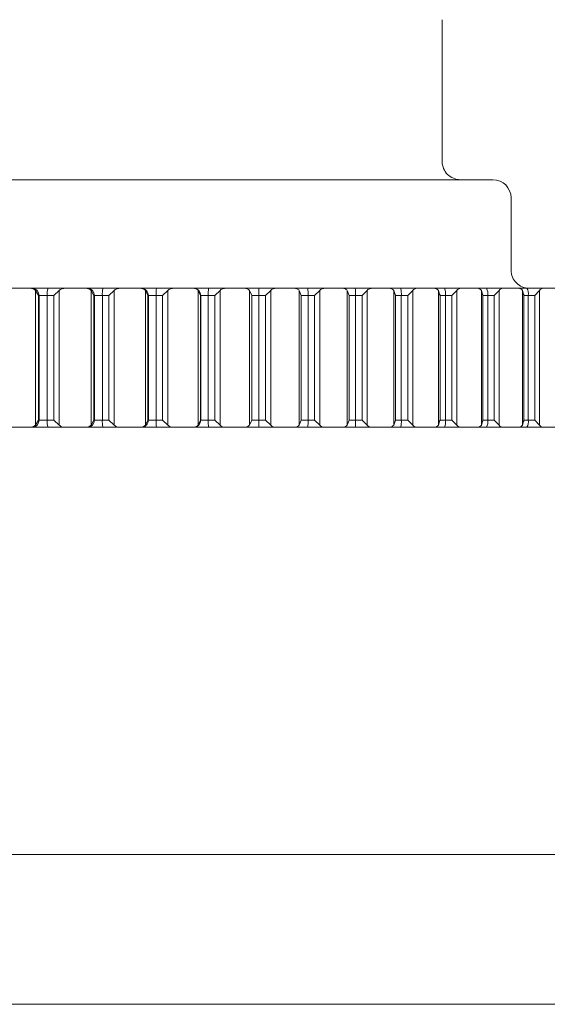
# Model space of a CAD drawing. Units: inches. Extents: x 17.3 to 41.3, y 14.8 to 40.1.
# Drawn here: x 35.1 to 35.4, y 17.8 to 18.3 of the extents above; entities that cross this region are included whole.
import ezdxf

# ---------------------------------------------------------------- set-up
doc = ezdxf.new("R2010")
doc.units = ezdxf.units.IN
doc.header["$LTSCALE"] = 2
doc.header["$MEASUREMENT"] = 0
doc.layers.add('A-PRODUCT', color=7, linetype='Continuous', lineweight=9)

# ---------------------------------------------------------------- blocks, each defined once
blk = doc.blocks.new('AELS01 SIDE')
at = {"layer": 'A-PRODUCT', "linetype": 'Continuous', "lineweight": 15}
for p, q in [((3.233282509890955, 3.458267704385708), (3.233282509890955, 3.535433060777425)), ((2.266747068724186, 3.448425183087355), (3.260841591526102, 3.448425183087355)), ((3.270684057825079, 3.399212585762143), (3.270684057825079, 3.438582670955562)), ((2.997618885630587, 3.389370073630349), (3.009242818016602, 3.389370073630349)), ((3.009242818016602, 3.389370073630349), (3.010383871501716, 3.389370073630349)), ((3.019182669857244, 3.389370073630349), (3.010383871501716, 3.389370073630349)), ((3.019182669857244, 3.389370073630349), (3.028214592186373, 3.389370073630349)), ((3.028214592186373, 3.389370073630349), (3.039558687805084, 3.389370073630349)), ((3.039558687805084, 3.389370073630349), (3.040415431241243, 3.389370073630349)), ((3.04899555212296, 3.389370073630349), (3.040415431241243, 3.389370073630349)), ((3.04899555212296, 3.389370073630349), (3.058058860756177, 3.389370073630349)), ((3.058058860756177, 3.389370073630349), (3.069111899737194, 3.389370073630349)), ((3.069111899737194, 3.389370073630349), (3.069683526467045, 3.389370073630349)), ((3.078036389974059, 3.389370073630349), (3.069683526467045, 3.389370073630349)), ((3.078036389974059, 3.389370073630349), (3.087122211680523, 3.389370073630349)), ((3.087122211680523, 3.389370073630349), (3.097873267483422, 3.389370073630349)), ((3.097873267483422, 3.389370073630349), (3.09815919084707, 3.389370073630349)), ((3.106276657073408, 3.389370073630349), (3.09815919084707, 3.389370073630349)), ((3.106276657073408, 3.389370073630349), (3.115375971957349, 3.389370073630349)), ((3.115375971957349, 3.389370073630349), (3.125814411371607, 3.389370073630349)), ((3.133688413743798, 3.389370073630349), (3.125814411371607, 3.389370073630349)), ((3.133688413743798, 3.385433054111136), (3.133688413743798, 3.389370073630349)), ((3.133688413743798, 3.389370073630349), (3.142792201909387, 3.389370073630349)), ((3.142792201909387, 3.389370073630349), (3.152907758386945, 3.389370073630349)), ((3.160244600297787, 3.389370073630349), (3.152788226434453, 3.389370073630349)), ((3.160244600297787, 3.389370073630349), (3.169343841849241, 3.389370073630349)), ((3.169343841849241, 3.389370073630349), (3.179126542171986, 3.389370073630349)), ((3.185918963705362, 3.389370073630349), (3.179056289650219, 3.389370073630349)), ((3.185918963705362, 3.389370073630349), (3.195004785411825, 3.389370073630349)), ((3.195004785411825, 3.389370073630349), (3.204444949691592, 3.389370073630349)), ((3.210686277591222, 3.389370073630349), (3.204308037939867, 3.389370073630349)), ((3.210686277591222, 3.389370073630349), (3.219749659556939, 3.389370073630349)), ((3.219749659556939, 3.389370073630349), (3.228837974567952, 3.389370073630349)), ((3.234521975572548, 3.389370073630349), (3.228725555866617, 3.389370073630349)), ((3.234521975572548, 3.389370073630349), (3.243553971234164, 3.389370073630349)), ((3.243553971234164, 3.389370073630349), (3.252281490413111, 3.389370073630349)), ((3.257402664586209, 3.389370073630349), (3.252264257278867, 3.389370073630349)), ((3.257402664586209, 3.389370073630349), (3.266394327380411, 3.389370073630349)), ((3.266394327380411, 3.389370073630349), (3.274752470826428, 3.389370073630349)), ((3.279305684893984, 3.389370073630349), (3.274665718495271, 3.389370073630349)), ((3.279305684893984, 3.389370073630349), (3.28824814158996, 3.389370073630349)), ((3.28824814158996, 3.389370073630349), (3.296228622732102, 3.389370073630349)), ((3.012327402383221, 3.314914262083573), (3.012327402383221, 3.388235326739043)), ((3.013840984898181, 3.385433054111136), (3.012327402383221, 3.388235326739043)), ((3.014289779713664, 3.385433054111136), (3.013840984898181, 3.385433054111136)), ((3.013840984898181, 3.385433054111136), (3.013840984898181, 3.317716534711479)), ((3.014289779713664, 3.317716534711479), (3.014289779713664, 3.385433054111136)), ((3.018689215557671, 3.385433054111136), (3.014289779713664, 3.385433054111136)), ((3.018689215557671, 3.385433054111136), (3.018689215557671, 3.317716534711479)), ((3.022242101181106, 3.385433054111136), (3.018689215557671, 3.385433054111136)), ((3.025169094034894, 3.388235326739043), (3.022242101181106, 3.385433054111136)), ((3.022242101181106, 3.317716534711479), (3.022242101181106, 3.385433054111136)), ((3.025169094034894, 3.388235326739043), (3.025169094034894, 3.314914262083573)), ((3.042567813043419, 3.314914262083573), (3.042567813043419, 3.388235326739043)), ((3.043997943189098, 3.385433054111136), (3.042567813043419, 3.388235326739043)), ((3.044334979295627, 3.385433054111136), (3.043997943189098, 3.385433054111136)), ((3.043997943189098, 3.385433054111136), (3.043997943189098, 3.317716534711479)), ((3.044334979295627, 3.317716534711479), (3.044334979295627, 3.385433054111136)), ((3.048625003070228, 3.385433054111136), (3.044334979295627, 3.385433054111136)), ((3.048625003070228, 3.385433054111136), (3.048625003070228, 3.317716534711479)), ((3.052190208551352, 3.385433054111136), (3.048625003070228, 3.385433054111136)), ((3.055090288382715, 3.388235326739043), (3.052190208551352, 3.385433054111136)), ((3.052190208551352, 3.317716534711479), (3.052190208551352, 3.385433054111136)), ((3.055090288382715, 3.388235326739043), (3.055090288382715, 3.314914262083573)), ((3.072042632547777, 3.314914262083573), (3.072042632547777, 3.388235326739043)), ((3.07338791700694, 3.385433054111136), (3.072042632547777, 3.388235326739043)), ((3.073612754409609, 3.385433054111136), (3.07338791700694, 3.385433054111136)), ((3.07338791700694, 3.385433054111136), (3.07338791700694, 3.317716534711479)), ((3.073612754409609, 3.317716534711479), (3.073612754409609, 3.385433054111136)), ((3.077789186163102, 3.385433054111136), (3.073612754409609, 3.385433054111136)), ((3.077789186163102, 3.385433054111136), (3.077789186163102, 3.317716534711479)), ((3.081363264875037, 3.385433054111136), (3.077789186163102, 3.385433054111136)), ((3.084233571717007, 3.388235326739043), (3.081363264875037, 3.385433054111136)), ((3.081363264875037, 3.317716534711479), (3.081363264875037, 3.385433054111136)), ((3.084233571717007, 3.388235326739043), (3.084233571717007, 3.314914262083573)), ((3.100722747899312, 3.314914262083573), (3.100722747899312, 3.388235326739043)), ((3.10198179335471, 3.385433054111136), (3.100722747899312, 3.388235326739043)), ((3.102094285388532, 3.385433054111136), (3.10198179335471, 3.385433054111136)), ((3.10198179335471, 3.385433054111136), (3.10198179335471, 3.317716534711479)), ((3.102094285388532, 3.317716534711479), (3.102094285388532, 3.385433054111136)), ((3.106153018501701, 3.385433054111136), (3.102094285388532, 3.385433054111136)), ((3.106153018501701, 3.385433054111136), (3.106153018501701, 3.317716534711479)), ((3.109732377152639, 3.385433054111136), (3.106153018501701, 3.385433054111136)), ((3.112570051038247, 3.388235326739043), (3.109732377152639, 3.385433054111136)), ((3.109732377152639, 3.317716534711479), (3.109732377152639, 3.385433054111136)), ((3.112570051038247, 3.388235326739043), (3.112570051038247, 3.314914262083573)), ((3.128579779425834, 3.314914262083573), (3.128579779425834, 3.388235326739043)), ((3.129751412557695, 3.385433054111136), (3.128579779425834, 3.388235326739043)), ((3.129751412557695, 3.385433054111136), (3.129751412557695, 3.317716534711479)), ((3.133688413743798, 3.385433054111136), (3.129751412557695, 3.385433054111136)), ((3.133688413743798, 3.385433054111136), (3.133688413743798, 3.317716534711479)), ((3.137269532374404, 3.385433054111136), (3.133688413743798, 3.385433054111136)), ((3.140071786669196, 3.388235326739043), (3.137269532374404, 3.385433054111136)), ((3.137269532374404, 3.317716534711479), (3.137269532374404, 3.385433054111136)), ((3.140071786669196, 3.388235326739043), (3.140071786669196, 3.314914262083573)), ((3.155586300777529, 3.314914262083573), (3.155586300777529, 3.388235326739043)), ((3.156669348266078, 3.385433054111136), (3.155586300777529, 3.388235326739043)), ((3.160368238869509, 3.385433054111136), (3.156669348266078, 3.385433054111136)), ((3.156671254910719, 3.317592859473521), (3.156671254910719, 3.385556729349098)), ((3.160368238869509, 3.385433054111136), (3.160368238869509, 3.317716534711479)), ((3.163947597520448, 3.385433054111136), (3.160368238869509, 3.385433054111136)), ((3.166711645589928, 3.388235326739043), (3.163947597520448, 3.385433054111136)), ((3.163947597520448, 3.317716534711479), (3.163947597520448, 3.385433054111136)), ((3.166711645589928, 3.388235326739043), (3.166711645589928, 3.314914262083573)), ((3.181715692261903, 3.314914262083573), (3.181715692261903, 3.388235326739043)), ((3.18270905411984, 3.385433054111136), (3.181715692261903, 3.388235326739043)), ((3.186166167516305, 3.385433054111136), (3.18270905411984, 3.385433054111136)), ((3.182716827363365, 3.317469312567411), (3.182716827363365, 3.385680276255204)), ((3.186166167516305, 3.385433054111136), (3.186166167516305, 3.317716534711479)), ((3.18974024622824, 3.385433054111136), (3.186166167516305, 3.385433054111136)), ((3.192463374770426, 3.388235326739043), (3.18974024622824, 3.385433054111136)), ((3.18974024622824, 3.317716534711479), (3.18974024622824, 3.385433054111136)), ((3.192463374770426, 3.388235326739043), (3.192463374770426, 3.314914262083573)), ((3.206942067511335, 3.314914262083573), (3.206942067511335, 3.388235326739043)), ((3.207844790416331, 3.385433054111136), (3.206942067511335, 3.388235326739043)), ((3.211056753311468, 3.385433054111136), (3.207844790416331, 3.385433054111136)), ((3.20786224354805, 3.317346022325005), (3.20786224354805, 3.385803566497611)), ((3.211056753311468, 3.385433054111136), (3.211056753311468, 3.317716534711479)), ((3.214622032125064, 3.385433054111136), (3.211056753311468, 3.385433054111136)), ((3.217301601170448, 3.388235326739043), (3.214622032125064, 3.385433054111136)), ((3.214622032125064, 3.317716534711479), (3.214622032125064, 3.385433054111136)), ((3.217301601170448, 3.388235326739043), (3.217301601170448, 3.314914262083573)), ((3.231240566812986, 3.314914262083573), (3.231240566812986, 3.388235326739043)), ((3.232051770775229, 3.385433054111136), (3.231240566812986, 3.388235326739043)), ((3.235015429872121, 3.385433054111136), (3.232051770775229, 3.385433054111136)), ((3.232082790416897, 3.317223080411907), (3.232082790416897, 3.385926490077591)), ((3.235015429872121, 3.385433054111136), (3.235015429872121, 3.317716534711479)), ((3.238568315495556, 3.385433054111136), (3.235015429872121, 3.385433054111136)), ((3.241201685074643, 3.388235326739043), (3.238568315495556, 3.385433054111136)), ((3.238568315495556, 3.317716534711479), (3.238568315495556, 3.385433054111136)), ((3.241201685074643, 3.388235326739043), (3.241201685074643, 3.314914262083573)), ((3.254587283776388, 3.314914262083573), (3.254587283776388, 3.388235326739043)), ((3.255306088806023, 3.385433054111136), (3.254587283776388, 3.388235326739043)), ((3.255354561579409, 3.317100633493091), (3.255354561579409, 3.386048936996406)), ((3.258018584137716, 3.385433054111136), (3.255354561579409, 3.385433054111136)), ((3.258018584137716, 3.385433054111136), (3.258018584137716, 3.317716534711479)), ((3.26155555661164, 3.385433054111136), (3.258018584137716, 3.385433054111136)), ((3.264140086754935, 3.388235326739043), (3.26155555661164, 3.385433054111136)), ((3.26155555661164, 3.317716534711479), (3.26155555661164, 3.385433054111136)), ((3.264140086754935, 3.388235326739043), (3.264140086754935, 3.314914262083573)), ((3.276959118668387, 3.314914262083573), (3.276959118668387, 3.388235326739043)), ((3.277584864773047, 3.385433054111136), (3.276959118668387, 3.388235326739043)), ((3.277654603967406, 3.316978809900409), (3.277654603967406, 3.38617077892221)), ((3.280043409705058, 3.385433054111136), (3.277654603967406, 3.385433054111136)), ((3.280043409705058, 3.385433054111136), (3.280043409705058, 3.317716534711479)), ((3.283561095735109, 3.385433054111136), (3.280043409705058, 3.385433054111136)), ((3.28609414647309, 3.388235326739043), (3.283561095735109, 3.385433054111136)), ((3.283561095735109, 3.317716534711479), (3.283561095735109, 3.385433054111136)), ((3.28609414647309, 3.388235326739043), (3.28609414647309, 3.314914262083573)), ((3.013840984898181, 3.317716534711479), (3.012327402383221, 3.314914262083573)), ((3.013840984898181, 3.317716534711479), (3.014289779713664, 3.317716534711479)), ((3.018689215557671, 3.317716534711479), (3.014289779713664, 3.317716534711479)), ((3.018689215557671, 3.317716534711479), (3.022242101181106, 3.317716534711479)), ((3.025169094034894, 3.314914262083573), (3.022242101181106, 3.317716534711479)), ((3.043997943189098, 3.317716534711479), (3.042567813043419, 3.314914262083573)), ((3.043997943189098, 3.317716534711479), (3.044334979295627, 3.317716534711479)), ((3.048625003070228, 3.317716534711479), (3.044334979295627, 3.317716534711479)), ((3.048625003070228, 3.317716534711479), (3.052190208551352, 3.317716534711479)), ((3.055090288382715, 3.314914262083573), (3.052190208551352, 3.317716534711479)), ((3.07338791700694, 3.317716534711479), (3.072042632547777, 3.314914262083573)), ((3.07338791700694, 3.317716534711479), (3.073612754409609, 3.317716534711479)), ((3.077789186163102, 3.317716534711479), (3.073612754409609, 3.317716534711479)), ((3.077789186163102, 3.317716534711479), (3.081363264875037, 3.317716534711479)), ((3.084233571717007, 3.314914262083573), (3.081363264875037, 3.317716534711479)), ((3.10198179335471, 3.317716534711479), (3.100722747899312, 3.314914262083573)), ((3.10198179335471, 3.317716534711479), (3.102094285388532, 3.317716534711479)), ((3.106153018501701, 3.317716534711479), (3.102094285388532, 3.317716534711479)), ((3.106153018501701, 3.317716534711479), (3.109732377152639, 3.317716534711479)), ((3.112570051038247, 3.314914262083573), (3.109732377152639, 3.317716534711479)), ((3.129751412557695, 3.317716534711479), (3.128579779425834, 3.314914262083573)), ((3.133688413743798, 3.317716534711479), (3.129751412557695, 3.317716534711479)), ((3.133688413743798, 3.313779515192266), (3.133688413743798, 3.317716534711479)), ((3.133688413743798, 3.317716534711479), (3.137269532374404, 3.317716534711479)), ((3.140071786669196, 3.314914262083573), (3.137269532374404, 3.317716534711479)), ((3.156669348266078, 3.317716534711479), (3.155586300777529, 3.314914262083573)), ((3.160368238869509, 3.317716534711479), (3.156669348266078, 3.317716534711479)), ((3.160368238869509, 3.317716534711479), (3.163947597520448, 3.317716534711479)), ((3.166711645589928, 3.314914262083573), (3.163947597520448, 3.317716534711479)), ((3.18270905411984, 3.317716534711479), (3.181715692261903, 3.314914262083573)), ((3.186166167516305, 3.317716534711479), (3.18270905411984, 3.317716534711479)), ((3.186166167516305, 3.317716534711479), (3.18974024622824, 3.317716534711479)), ((3.192463374770426, 3.314914262083573), (3.18974024622824, 3.317716534711479)), ((3.207844790416331, 3.317716534711479), (3.206942067511335, 3.314914262083573)), ((3.211056753311468, 3.317716534711479), (3.207844790416331, 3.317716534711479)), ((3.211056753311468, 3.317716534711479), (3.214622032125064, 3.317716534711479)), ((3.217301601170448, 3.314914262083573), (3.214622032125064, 3.317716534711479)), ((3.232051770775229, 3.317716534711479), (3.231240566812986, 3.314914262083573)), ((3.235015429872121, 3.317716534711479), (3.232051770775229, 3.317716534711479)), ((3.235015429872121, 3.317716534711479), (3.238568315495556, 3.317716534711479)), ((3.241201685074643, 3.314914262083573), (3.238568315495556, 3.317716534711479)), ((3.255306088806023, 3.317716534711479), (3.254587283776388, 3.314914262083573)), ((3.258018584137716, 3.317716534711479), (3.255354561579409, 3.317716534711479)), ((3.258018584137716, 3.317716534711479), (3.26155555661164, 3.317716534711479)), ((3.264140086754935, 3.314914262083573), (3.26155555661164, 3.317716534711479)), ((3.277584864773047, 3.317716534711479), (3.276959118668387, 3.314914262083573)), ((3.280043409705058, 3.317716534711479), (3.277654603967406, 3.317716534711479)), ((3.280043409705058, 3.317716534711479), (3.283561095735109, 3.317716534711479)), ((3.28609414647309, 3.314914262083573), (3.283561095735109, 3.317716534711479)), ((2.997618885630587, 3.313779515192266), (3.009242818016602, 3.313779515192266)), ((3.010383871501716, 3.313779515192266), (3.009242818016602, 3.313779515192266)), ((3.010383871501716, 3.313779515192266), (3.019182669857244, 3.313779515192266)), ((3.028214592186373, 3.313779515192266), (3.019182669857244, 3.313779515192266)), ((3.028214592186373, 3.313779515192266), (3.039558687805084, 3.313779515192266)), ((3.040415431241243, 3.313779515192266), (3.039558687805084, 3.313779515192266)), ((3.040415431241243, 3.313779515192266), (3.04899555212296, 3.313779515192266)), ((3.058058860756177, 3.313779515192266), (3.04899555212296, 3.313779515192266)), ((3.058058860756177, 3.313779515192266), (3.069111899737194, 3.313779515192266)), ((3.069683526467045, 3.313779515192266), (3.069111899737194, 3.313779515192266)), ((3.069683526467045, 3.313779515192266), (3.078036389974059, 3.313779515192266)), ((3.087122211680523, 3.313779515192266), (3.078036389974059, 3.313779515192266)), ((3.087122211680523, 3.313779515192266), (3.097873267483422, 3.313779515192266)), ((3.09815919084707, 3.313779515192266), (3.097873267483422, 3.313779515192266)), ((3.09815919084707, 3.313779515192266), (3.106276657073408, 3.313779515192266)), ((3.115375971957349, 3.313779515192266), (3.106276657073408, 3.313779515192266)), ((3.115375971957349, 3.313779515192266), (3.125814411371607, 3.313779515192266)), ((3.125814411371607, 3.313779515192266), (3.133688413743798, 3.313779515192266)), ((3.142792201909387, 3.313779515192266), (3.133688413743798, 3.313779515192266)), ((3.142792201909387, 3.313779515192266), (3.152907758386945, 3.313779515192266)), ((3.152617875069041, 3.313779515192266), (3.160244600297787, 3.313779515192266)), ((3.169343841849241, 3.313779515192266), (3.160244600297787, 3.313779515192266)), ((3.169343841849241, 3.313779515192266), (3.179126542171986, 3.313779515192266)), ((3.178539368955057, 3.313779515192266), (3.185918963705362, 3.313779515192266)), ((3.195004785411825, 3.313779515192266), (3.185918963705362, 3.313779515192266)), ((3.195004785411825, 3.313779515192266), (3.204444949691592, 3.313779515192266)), ((3.204319111145281, 3.313779515192266), (3.210686277591222, 3.313779515192266)), ((3.219749659556939, 3.313779515192266), (3.210686277591222, 3.313779515192266)), ((3.219749659556939, 3.313779515192266), (3.228837974567952, 3.313779515192266)), ((3.22870898272474, 3.313779515192266), (3.234521975572548, 3.313779515192266)), ((3.243553971234164, 3.313779515192266), (3.234521975572548, 3.313779515192266)), ((3.243553971234164, 3.313779515192266), (3.252281490413111, 3.313779515192266)), ((3.25225905067235, 3.313779515192266), (3.257402664586209, 3.313779515192266)), ((3.266394327380411, 3.313779515192266), (3.257402664586209, 3.313779515192266)), ((3.266394327380411, 3.313779515192266), (3.274752470826428, 3.313779515192266)), ((3.27468544493405, 3.313779515192266), (3.279305684893984, 3.313779515192266)), ((3.28824814158996, 3.313779515192266), (3.279305684893984, 3.313779515192266)), ((3.28824814158996, 3.313779515192266), (3.296228622732102, 3.313779515192266)), ((2.266747068724186, 3.081496041884105), (3.498243122376692, 3.081496041884105)), ((3.498243122376692, 3), (2.266747068724186, 3))]:
    blk.add_line(p, q, dxfattribs=at)
at = {"layer": 'A-PRODUCT', "linetype": 'Continuous', "lineweight": 15, "flags": 128}
blk.add_lwpolyline([(3.153573324031612, 3.313897195499479), (3.153385959529388, 3.313855157651773), (3.152617875069041, 3.313779515192266)], dxfattribs=at)
at = {"layer": 'A-PRODUCT', "linetype": 'Continuous', "lineweight": 15}
for centre, radius, start, end in [((3.243125021480097, 3.458267706914214), 0.009842519685051343, 180, 270.0000000000008), ((3.260841556913164, 3.438582667544132), 0.009842519685051343, 0, 90), ((3.280526596283252, 3.399212588803977), 0.009842519685037132, 180, 270.0000000000008), ((3.01036829567002, 3.385448589746158), 0.003921514817071677, 359.7730140803446, 89.77242677721652), ((3.026911946121331, 3.386401875360495), 0.008279608235643861, 158.99220158912, 186.7197416395098), ((3.040406628129986, 3.385441722763716), 0.003928360730142836, 359.8735661910663, 89.87160508451305), ((3.059361480627913, 3.386408493282893), 0.01078069719100943, 164.0551841608276, 185.1912307499873), ((3.06967969881353, 3.385437017899438), 0.003933057593458885, 359.9422565335905, 89.9442397114569), ((3.093655771057655, 3.386413068545387), 0.01589682183667802, 169.2798400508166, 183.534437233156), ((3.098158190448373, 3.385433978708733), 0.003936095048753373, 359.986541092156, 89.98543769312104), ((3.137581557007152, 3.386416520148007), 0.03144392211596352, 174.6102146943473, 181.7923223475565), ((3.12893970036437, 3.386416520147989), 0.03144392211564357, 358.2076776524576, 5.389785305739404), ((3.170311186503042, 3.386413797148251), 0.01588528500958571, 356.4603596087787, 10.72536310721111), ((3.200322051072575, 3.386408853421948), 0.01077896175207321, 354.8060089381257, 15.94546046123594), ((3.226792699308461, 3.386401875360495), 0.008279608235644094, 353.2802583605027, 21.00779841089077), ((3.251264238937011, 3.386393071329511), 0.006822229265412838, 351.910546719432, 25.87237159868976), ((3.274237039521395, 3.386382675247319), 0.005883512132393049, 350.7116135999152, 30.51458403541794), ((3.010368306126438, 3.317700988702676), 0.003921504401852923, 270.2274210507992, 0.2271380914846273), ((3.026911891849593, 3.316747706659868), 0.008279555132694337, 173.2801676648574, 201.007889106615), ((3.040406638576016, 3.317707855659233), 0.003928350307109909, 270.1282428982748, 0.126585825950561), ((3.059361408627922, 3.316741088763145), 0.01078062609950829, 174.8086987592768, 195.944886329921), ((3.069679709251318, 3.317712560506052), 0.003933047166184711, 270.0556083809251, 0.05789537404762551), ((3.093655663343498, 3.316736513513902), 0.01589671474436509, 176.4655145027505, 190.7202082132781), ((3.098158200882111, 3.317715599685247), 0.003936084617474081, 270.014410466281, 0.01361074838576233), ((3.137581342060244, 3.316733061924396), 0.03144370748533697, 178.207653108238, 185.3898098498682), ((3.128939915311292, 3.316733061924413), 0.03144370748500629, 354.6101901500433, 1.792346891746064), ((3.170311294097715, 3.316735784918542), 0.0158851780372761, 349.274588612182, 3.539688671829961), ((3.200322123048906, 3.316740728627654), 0.01077889068443161, 344.0544690487371, 5.194061551891105), ((3.226792753580199, 3.316747706659868), 0.008279555132696443, 338.9921108934091, 6.719832335153455), ((3.251264282621236, 3.316756510659008), 0.006822186977569187, 334.1275199496903, 8.089561732166207), ((3.274237076209317, 3.316766906700657), 0.005883477035111674, 329.4852922275185, 9.288510137214717)]:
    blk.add_arc(centre, radius, start, end, dxfattribs=at)
for points, knots in [([(3.012327402383221, 3.388235326739043), (3.011859075376691, 3.388564542461772), (3.010901445419179, 3.389237719182667), (3.009803708765503, 3.389325315907691), (3.009242818016602, 3.389370073630349)], [0, 0, 0, 0, 0.4890479906805493, 1, 1, 1, 1]), ([(3.028214592186373, 3.389370073630349), (3.027546528645175, 3.389304457448645), (3.026461554329657, 3.389197892926795), (3.025527870232835, 3.388502527084388), (3.025169094034894, 3.388235326739043)], [0, 0, 0, 0, 0.6157413421153983, 1, 1, 1, 1]), ([(3.042567813043419, 3.388235326739043), (3.042110982641006, 3.388564542450858), (3.041176857225679, 3.389237721735583), (3.040105898387466, 3.389325316662081), (3.039558687805084, 3.389370073630349)], [0, 0, 0, 0, 0.4890461119062918, 1, 1, 1, 1]), ([(3.058058860756177, 3.389370073630349), (3.057407698125203, 3.389304425899457), (3.056350084113845, 3.389197801291857), (3.055440030762256, 3.38850252731136), (3.055090288382715, 3.388235326739043)], [0, 0, 0, 0, 0.6156902461331941, 1, 1, 1, 1]), ([(3.072042632547777, 3.388235326739043), (3.071597673088604, 3.388564541896169), (3.070687644723421, 3.389237850722523), (3.069644829306796, 3.389325354784361), (3.069111899737194, 3.389370073630349)], [0, 0, 0, 0, 0.4889511977867601, 0.9999999999999999, 0.9999999999999999, 0.9999999999999999, 0.9999999999999999]), ([(3.087122211680523, 3.389370073630349), (3.086488637854032, 3.389304465118226), (3.085459697607433, 3.389197915201198), (3.084573926090982, 3.388502527028987), (3.084233571717007, 3.388235326739043)], [0, 0, 0, 0, 0.6157537608238013, 0.9999999999999999, 0.9999999999999999, 0.9999999999999999, 0.9999999999999999]), ([(3.100722747899312, 3.388235326739043), (3.100290171666174, 3.388564542310636), (3.09940559751395, 3.389237754481901), (3.098391466239789, 3.389325326339097), (3.097873267483422, 3.389370073630349)], [0, 0, 0, 0, 0.4890220136298691, 1, 1, 1, 1]), ([(3.115375971957349, 3.389370073630349), (3.114760510363439, 3.38930439770909), (3.113760807582082, 3.389197719401615), (3.112900655252488, 3.388502527512909), (3.112570051038247, 3.388235326739043)], [0, 0, 0, 0, 0.6156445749639997, 1, 1, 1, 1]), ([(3.128579779425834, 3.388235326739043), (3.128160016038194, 3.388564542336351), (3.127301650592315, 3.389237748483637), (3.126317358578234, 3.38932532456646), (3.125814411371607, 3.389370073630349)], [0, 0, 0, 0, 0.4890264276918022, 0.9999999999999999, 0.9999999999999999, 0.9999999999999999, 0.9999999999999999]), ([(3.142792201909387, 3.389370073630349), (3.142195613453495, 3.389304479354973), (3.141226774670017, 3.389197956546269), (3.140392380325579, 3.388502526925912), (3.140071786669196, 3.388235326739043)], [0, 0, 0, 0, 0.6157768104118061, 1, 1, 1, 1]), ([(3.155586300777529, 3.388235326739043), (3.155179724858272, 3.388564542011075), (3.154348231556426, 3.389237824122951), (3.153394925597837, 3.389325346921776), (3.152907758386945, 3.389370073630349)], [0, 0, 0, 0, 0.4889707690488105, 1, 1, 1, 1]), ([(3.169343841849241, 3.389370073630349), (3.168766621465551, 3.389304453719951), (3.167829172565391, 3.389197882097452), (3.167021865278841, 3.388502527111289), (3.166711645589928, 3.388235326739043)], [0, 0, 0, 0, 0.6157353041792814, 1, 1, 1, 1]), ([(3.181715692261903, 3.388235326739043), (3.181322743931673, 3.388564542467734), (3.180519249157044, 3.389237717787189), (3.179597507153943, 3.389325315495327), (3.179126542171986, 3.389370073630349)], [0, 0, 0, 0, 0.4890490176595851, 0.9999999999999999, 0.9999999999999999, 0.9999999999999999, 0.9999999999999999]), ([(3.195004785411825, 3.389370073630349), (3.194447519506383, 3.389304466502754), (3.193542508587868, 3.389197919222141), (3.192762925061103, 3.388502527018971), (3.192463374770426, 3.388235326739043)], [0, 0, 0, 0, 0.6157560025646147, 1, 1, 1, 1]), ([(3.206942067511335, 3.388235326739043), (3.20656310185035, 3.38856454224128), (3.205788136987266, 3.389237770643962), (3.204899191724436, 3.389325331115526), (3.204444949691592, 3.389370073630349)], [0, 0, 0, 0, 0.4890101203732286, 1, 1, 1, 1]), ([(3.219749659556939, 3.389370073630349), (3.219212883358992, 3.389304468373552), (3.21834115242136, 3.389197924655249), (3.21759016233031, 3.388502527005446), (3.217301601170448, 3.388235326739043)], [0, 0, 0, 0, 0.6157590315780567, 1, 1, 1, 1]), ([(3.231240566812986, 3.388235326739043), (3.230875982304795, 3.388564542201809), (3.230130415835561, 3.389237779831703), (3.229275059024715, 3.3893253338309), (3.228837974567952, 3.389370073630349)], [0, 0, 0, 0, 0.4890033595037721, 1, 1, 1, 1]), ([(3.243553971234164, 3.389370073630349), (3.243038261849236, 3.389304477405517), (3.242200763555431, 3.389197950884995), (3.241479004080205, 3.388502526940041), (3.241201685074643, 3.388235326739043)], [0, 0, 0, 0, 0.6157736544147836, 1, 1, 1, 1]), ([(3.254587283776388, 3.388235326739043), (3.254237434886747, 3.388564542008265), (3.253521954013308, 3.38923782477503), (3.252701014761513, 3.389325347114518), (3.252281490413111, 3.389370073630349)], [0, 0, 0, 0, 0.4889702892565945, 1, 1, 1, 1]), ([(3.266394327380411, 3.389370073630349), (3.265900129382146, 3.389304466592435), (3.265097542189025, 3.389197919482577), (3.264405860999659, 3.388502527018325), (3.264140086754935, 3.388235326739043)], [0, 0, 0, 0, 0.6157561477613722, 0.9999999999999999, 0.9999999999999999, 0.9999999999999999, 0.9999999999999999]), ([(3.276959118668387, 3.388235326739043), (3.276624347658526, 3.388564542091778), (3.275939722725738, 3.389237805403425), (3.275153991584617, 3.389325341388783), (3.274752470826428, 3.389370073630349)], [0, 0, 0, 0, 0.4889845429570878, 1, 1, 1, 1]), ([(3.28824814158996, 3.389370073630349), (3.287775958795933, 3.389304436953431), (3.287009064946275, 3.389197833399724), (3.286348136057839, 3.388502527232006), (3.28609414647309, 3.388235326739043)], [0, 0, 0, 0, 0.6157081507917369, 1, 1, 1, 1]), ([(3.009242818016602, 3.313779515192266), (3.009920532803363, 3.313845174972293), (3.011021307546983, 3.313951822531028), (3.011964793220372, 3.314647061424967), (3.012327402383221, 3.314914262083573)], [0, 0, 0, 0, 0.6156707270874779, 1, 1, 1, 1]), ([(3.025169094034894, 3.314914262083573), (3.025632431346921, 3.31458504658962), (3.026579934553411, 3.313911816249536), (3.027661779057638, 3.313824257136961), (3.028214592186373, 3.313779515192266)], [0, 0, 0, 0, 0.4890087008086422, 0.9999999999999999, 0.9999999999999999, 0.9999999999999999, 0.9999999999999999]), ([(3.039558687805084, 3.313779515192266), (3.040219836667546, 3.313845135188078), (3.041293591910247, 3.313951706973235), (3.042214095777538, 3.314647061710712), (3.042567813043419, 3.314914262083573)], [0, 0, 0, 0, 0.6157351658650378, 1, 1, 1, 1]), ([(3.055090288382715, 3.314914262083573), (3.055541938913208, 3.314585046431887), (3.056465492072164, 3.313911853034412), (3.057520029732743, 3.313824268007881), (3.058058860756177, 3.313779515192266)], [0, 0, 0, 0, 0.4890357702916909, 1, 1, 1, 1]), ([(3.069111899737194, 3.313779515192266), (3.069755849982542, 3.313845119398433), (3.070801629960386, 3.31395166111616), (3.071698153138612, 3.314647061824772), (3.072042632547777, 3.314914262083573)], [0, 0, 0, 0, 0.6157607326417802, 1, 1, 1, 1]), ([(3.084233571717007, 3.314914262083573), (3.084673110610396, 3.314585046582803), (3.085571945011694, 3.313911817837877), (3.086597938919695, 3.313824257606377), (3.087122211680523, 3.313779515192266)], [0, 0, 0, 0, 0.4890098696086733, 1, 1, 1, 1]), ([(3.097873267483422, 3.313779515192266), (3.098499441501744, 3.313845190218085), (3.099516542225174, 3.313951866819671), (3.100387855268437, 3.314647061316091), (3.100722747899312, 3.314914262083573)], [0, 0, 0, 0, 0.6156460258853782, 1, 1, 1, 1]), ([(3.112570051038247, 3.314914262083573), (3.112997030726063, 3.314585046570347), (3.11387017838689, 3.313911820739015), (3.114866740619618, 3.313824258463779), (3.115375971957349, 3.313779515192266)], [0, 0, 0, 0, 0.4890120044554704, 1, 1, 1, 1]), ([(3.125814411371607, 3.313779515192266), (3.126422080953702, 3.313845133273432), (3.127408976872545, 3.313951701412453), (3.128254772522894, 3.314647061724525), (3.128579779425834, 3.314914262083573)], [0, 0, 0, 0, 0.6157382663195707, 1, 1, 1, 1]), ([(3.140071786669196, 3.314914262083573), (3.140485782489932, 3.314585046662529), (3.141332406254762, 3.313911799288416), (3.142298516117563, 3.313824252124142), (3.142792201909387, 3.313779515192266)], [0, 0, 0, 0, 0.4889962199683506, 1, 1, 1, 1]), ([(3.152907758386945, 3.313779515192266), (3.153496402972209, 3.313845116835743), (3.154452359706156, 3.313951653673787), (3.155271542124254, 3.314647061843324), (3.155586300777529, 3.314914262083573)], [0, 0, 0, 0, 0.6157648817546527, 0.9999999999999999, 0.9999999999999999, 0.9999999999999999, 0.9999999999999999]), ([(3.166711645589928, 3.314914262083573), (3.167112267983995, 3.314585046467769), (3.167931487086761, 3.313911844656296), (3.168866220663915, 3.313824265532013), (3.169343841849241, 3.313779515192266)], [0, 0, 0, 0, 0.4890296047916639, 1, 1, 1, 1]), ([(3.179126542171986, 3.313779515192266), (3.179695600313266, 3.313845172062063), (3.180619882983436, 3.313951814077228), (3.181411467060997, 3.31464706144579), (3.181715692261903, 3.314914262083573)], [0, 0, 0, 0, 0.6156754417654916, 1, 1, 1, 1]), ([(3.192463374770426, 3.314914262083573), (3.192850190148292, 3.31458504648079), (3.193641179370474, 3.313911841617475), (3.194543648424485, 3.313824264633983), (3.195004785411825, 3.313779515192266)], [0, 0, 0, 0, 0.4890273685310489, 1, 1, 1, 1]), ([(3.204444949691592, 3.313779515192266), (3.204993770396229, 3.313845111186563), (3.205885040050362, 3.313951637268136), (3.206648663535304, 3.314647061884244), (3.206942067511335, 3.314914262083573)], [0, 0, 0, 0, 0.6157740276364795, 1, 1, 1, 1]), ([(3.217301601170448, 3.314914262083573), (3.217674236170623, 3.314585046559188), (3.218436249249223, 3.313911823337687), (3.219305489755314, 3.313824259231776), (3.219749659556939, 3.313779515192266)], [0, 0, 0, 0, 0.4890139167365317, 1, 1, 1, 1]), ([(3.228837974567952, 3.313779515192266), (3.229366110949812, 3.313845165371209), (3.230223912071082, 3.313951794641675), (3.230958322723581, 3.314647061493709), (3.231240566812986, 3.314914262083573)], [0, 0, 0, 0, 0.6156862806220291, 1, 1, 1, 1]), ([(3.241201685074643, 3.314914262083573), (3.241559769745777, 3.314585046407014), (3.242291989272317, 3.313911858844829), (3.243127207941569, 3.313824269724922), (3.243553971234164, 3.313779515192266)], [0, 0, 0, 0, 0.4890400462667487, 1, 1, 1, 1]), ([(3.252281490413111, 3.313779515192266), (3.252788398432855, 3.313845182424092), (3.253611757312413, 3.313951844177939), (3.254316443672437, 3.314647061371705), (3.254587283776388, 3.314914262083573)], [0, 0, 0, 0, 0.6156586542139973, 1, 1, 1, 1]), ([(3.264140086754935, 3.314914262083573), (3.26448334255079, 3.314585046990789), (3.265185382911, 3.313911723233076), (3.265985446890582, 3.313824229643473), (3.266394327380411, 3.313779515192266)], [0, 0, 0, 0, 0.4889402594449001, 0.9999999999999999, 0.9999999999999999, 0.9999999999999999, 0.9999999999999999]), ([(3.274752470826428, 3.313779515192266), (3.275237572266178, 3.31384510348953), (3.276025347654524, 3.313951614916046), (3.276699933623945, 3.314647061940075), (3.276959118668387, 3.314914262083573)], [0, 0, 0, 0, 0.61578648802201, 1, 1, 1, 1]), ([(3.28609414647309, 3.314914262083573), (3.286422160237109, 3.314585046394793), (3.287092887218009, 3.313911861701857), (3.287857471333339, 3.313824270569196), (3.28824814158996, 3.313779515192266)], [0, 0, 0, 0, 0.4890421488104968, 1, 1, 1, 1])]:
    blk.add_open_spline(points, degree=3, knots=knots, dxfattribs=at)

msp = doc.modelspace()

# ---------------------------------------------------------------- block references
at = {"layer": 'A-PRODUCT'}
msp.add_blockref('AELS01 SIDE', (32.11483358781864, 14.78334621831049), dxfattribs=at)

doc.saveas('drawing.dxf')
